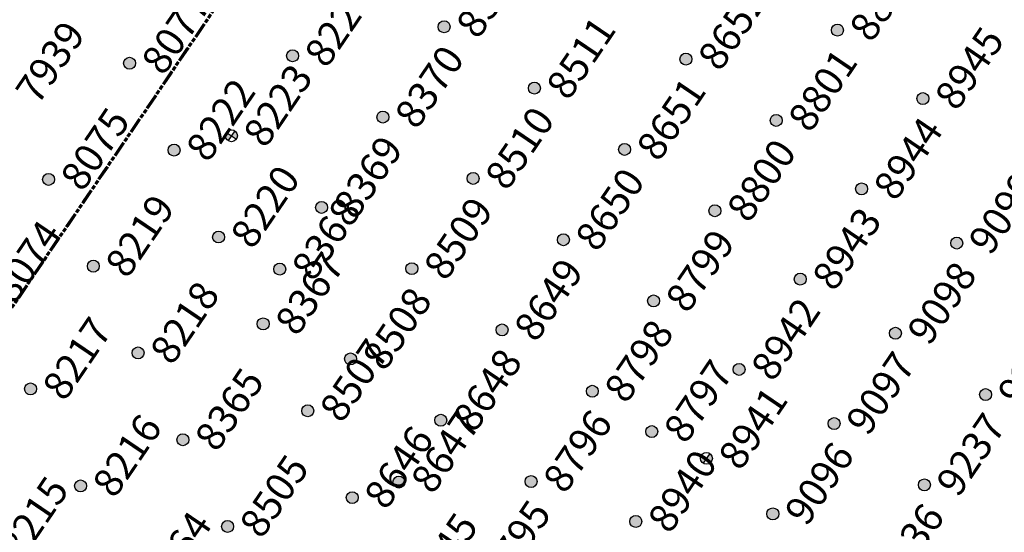
# Model space of a CAD drawing. Extents: x 242 to 2647508, y 1 to 200525.
# Drawn here: x 2646758 to 2646844, y 199161 to 199205 of the extents above; entities that cross this region are included whole.
import ezdxf
from ezdxf.enums import TextEntityAlignment as Align

# ---------------------------------------------------------------- set-up
doc = ezdxf.new("R2018")
doc.units = 0
doc.header["$MEASUREMENT"] = 0
doc.linetypes.add('PHANTOM', pattern=[2.5, 1.25, -0.25, 0.25, -0.25, 0.25, -0.25])
doc.layers.get('0').update_dxf_attribs({"color": 180})
doc.layers.add('G-ANNO-MTCHLN', color=5, linetype='PHANTOM', lineweight=70)
for name, color, linetype in [('Z-12.5 INCH OFFSET CMC', 4, 'Continuous'), ('Z-12.5 INCH SLAB CMC', 80, 'Continuous'), ('Z-12.5 INCH SPREAD FTG CMC', 6, 'Continuous')]:
    doc.layers.add(name, color=color, linetype=linetype)
doc.styles.get("Standard").update_dxf_attribs({"font": 'arial.ttf'})

# ---------------------------------------------------------------- blocks, each defined once
blk = doc.blocks.new('*U1061')
h = blk.add_hatch(color=256)
h.dxf.hatch_style = 1
edge = h.paths.add_edge_path()
edge.add_arc((0, 0), 0.521, 90.00316, 179.99684)
edge.add_line((-0.521, 0), (0, 0))
edge.add_line((0, 0), (0, 0.521))
edge = h.paths.add_edge_path()
edge.add_line((0.521, 0), (0, 0))
edge.add_line((0, 0), (0, -0.521))
edge.add_arc((0, 0), 0.521, 270, 360)
for p, q in [((0.521, 0), (-0.521, 0)), ((0, 0.521), (0, -0.521))]:
    blk.add_line(p, q)
blk.add_circle((0, 0), 0.521)
at = {"lineweight": 30}
blk.add_attdef('CMC_ID', text='', height=1, dxfattribs=at).set_placement((0.679, -0.608), align=Align.TOP_LEFT)
blk = doc.blocks.new('*U1060')
h = blk.add_hatch(color=256)
h.dxf.hatch_style = 1
edge = h.paths.add_edge_path()
edge.add_arc((0, 0), 0.521, 0, 360)
blk.add_circle((0, 0), 0.521)
at = {"lineweight": 30}
blk.add_attdef('CMC_ID', text='', height=1, dxfattribs=at).set_placement((0.679, -0.608), align=Align.TOP_LEFT)

msp = doc.modelspace()

# ---------------------------------------------------------------- linework, layer by layer
at = {"layer": 'G-ANNO-MTCHLN'}
for p, q in [((2646662.29, 199040.414, 0), (2646842.323, 199305.551, 0)), ((2646662.352, 199040.506, 0), (2646842.303, 199305.521, 0))]:
    msp.add_line(p, q, dxfattribs=at)

# ---------------------------------------------------------------- block references
at = {"layer": 'Z-12.5 INCH OFFSET CMC', "linetype": 'Continuous'}
ref = msp.add_blockref('*U1060', (2646767.479, 199201.499, 2.222), dxfattribs=dict(at, rotation=55.8227089474315))
lines = msp.add_mtext('8077', dxfattribs={"layer": '0', "insert": (2646768.363, 199201.719, 2.222), "char_height": 2.5, "attachment_point": 1, "rotation": 55.82271, "bg_fill": 3, "box_fill_scale": 1, "bg_fill_color": 256, "bg_fill_transparency": 0})
ref.add_attrib('CMC_ID', '', (2646768.363, 199201.719, 2.222)).embed_mtext(lines)
ref = msp.add_blockref('*U1060', (2646756.528, 199198.94, 2.218), dxfattribs=dict(at, rotation=55.8227089474315))
lines = msp.add_mtext('7939', dxfattribs={"layer": '0', "insert": (2646757.412, 199199.159, 2.218), "char_height": 2.5, "attachment_point": 1, "rotation": 55.82271, "bg_fill": 3, "box_fill_scale": 1, "bg_fill_color": 256, "bg_fill_transparency": 0})
ref.add_attrib('CMC_ID', '', (2646757.412, 199199.159, 2.218)).embed_mtext(lines)
ref = msp.add_blockref('*U1060', (2646771.357, 199193.936, 2.222), dxfattribs=dict(at, rotation=55.8227089474315))
lines = msp.add_mtext('8222', dxfattribs={"layer": '0', "insert": (2646772.242, 199194.155, 2.222), "char_height": 2.5, "attachment_point": 1, "rotation": 55.82271, "bg_fill": 3, "box_fill_scale": 1, "bg_fill_color": 256, "bg_fill_transparency": 0})
ref.add_attrib('CMC_ID', '', (2646772.242, 199194.155, 2.222)).embed_mtext(lines)
ref = msp.add_blockref('*U1060', (2646760.426, 199191.386, 2.218), dxfattribs=dict(at, rotation=55.8227089474315))
lines = msp.add_mtext('8075', dxfattribs={"layer": '0', "insert": (2646761.31, 199191.606, 2.218), "char_height": 2.5, "attachment_point": 1, "rotation": 55.82271, "bg_fill": 3, "box_fill_scale": 1, "bg_fill_color": 256, "bg_fill_transparency": 0})
ref.add_attrib('CMC_ID', '', (2646761.31, 199191.606, 2.218)).embed_mtext(lines)
ref = msp.add_blockref('*U1060', (2646775.236, 199186.372, 2.222), dxfattribs=dict(at, rotation=55.8227089474315))
lines = msp.add_mtext('8220', dxfattribs={"layer": '0', "insert": (2646776.12, 199186.592, 2.222), "char_height": 2.5, "attachment_point": 1, "rotation": 55.82271, "bg_fill": 3, "box_fill_scale": 1, "bg_fill_color": 256, "bg_fill_transparency": 0})
ref.add_attrib('CMC_ID', '', (2646776.12, 199186.592, 2.222)).embed_mtext(lines)
ref = msp.add_blockref('*U1060', (2646764.324, 199183.833, 2.218), dxfattribs=dict(at, rotation=55.8227089474315))
lines = msp.add_mtext('8219', dxfattribs={"layer": '0', "insert": (2646765.208, 199184.053, 2.218), "char_height": 2.5, "attachment_point": 1, "rotation": 55.82271, "bg_fill": 3, "box_fill_scale": 1, "bg_fill_color": 256, "bg_fill_transparency": 0})
ref.add_attrib('CMC_ID', '', (2646765.208, 199184.053, 2.218)).embed_mtext(lines)
ref = msp.add_blockref('*U1060', (2646779.114, 199178.808, 2.222), dxfattribs=dict(at, rotation=55.8227089474315))
lines = msp.add_mtext('8367', dxfattribs={"layer": '0', "insert": (2646779.999, 199179.028, 2.222), "char_height": 2.5, "attachment_point": 1, "rotation": 55.82271, "bg_fill": 3, "box_fill_scale": 1, "bg_fill_color": 256, "bg_fill_transparency": 0})
ref.add_attrib('CMC_ID', '', (2646779.999, 199179.028, 2.222)).embed_mtext(lines)
ref = msp.add_blockref('*U1060', (2646768.222, 199176.28, 2.218), dxfattribs=dict(at, rotation=55.8227089474315))
lines = msp.add_mtext('8218', dxfattribs={"layer": '0', "insert": (2646769.107, 199176.499, 2.218), "char_height": 2.5, "attachment_point": 1, "rotation": 55.82271, "bg_fill": 3, "box_fill_scale": 1, "bg_fill_color": 256, "bg_fill_transparency": 0})
ref.add_attrib('CMC_ID', '', (2646769.107, 199176.499, 2.218)).embed_mtext(lines)
ref = msp.add_blockref('*U1060', (2646782.993, 199171.245, 2.222), dxfattribs=dict(at, rotation=55.8227089474315))
lines = msp.add_mtext('8507', dxfattribs={"layer": '0', "insert": (2646783.877, 199171.465, 2.222), "char_height": 2.5, "attachment_point": 1, "rotation": 55.82271, "bg_fill": 3, "box_fill_scale": 1, "bg_fill_color": 256, "bg_fill_transparency": 0})
ref.add_attrib('CMC_ID', '', (2646783.877, 199171.465, 2.222)).embed_mtext(lines)
ref = msp.add_blockref('*U1060', (2646772.12, 199168.726, 2.218), dxfattribs=dict(at, rotation=55.8227089474315))
lines = msp.add_mtext('8365', dxfattribs={"layer": '0', "insert": (2646773.005, 199168.946, 2.218), "char_height": 2.5, "attachment_point": 1, "rotation": 55.82271, "bg_fill": 3, "box_fill_scale": 1, "bg_fill_color": 256, "bg_fill_transparency": 0})
ref.add_attrib('CMC_ID', '', (2646773.005, 199168.946, 2.218)).embed_mtext(lines)
ref = msp.add_blockref('*U1060', (2646786.871, 199163.681, 2.222), dxfattribs=dict(at, rotation=55.8227089474315))
lines = msp.add_mtext('8646', dxfattribs={"layer": '0', "insert": (2646787.755, 199163.901, 2.222), "char_height": 2.5, "attachment_point": 1, "rotation": 55.82271, "bg_fill": 3, "box_fill_scale": 1, "bg_fill_color": 256, "bg_fill_transparency": 0})
ref.add_attrib('CMC_ID', '', (2646787.755, 199163.901, 2.222)).embed_mtext(lines)
ref = msp.add_blockref('*U1060', (2646776.019, 199161.173, 2.218), dxfattribs=dict(at, rotation=55.8227089474315))
lines = msp.add_mtext('8505', dxfattribs={"layer": '0', "insert": (2646776.903, 199161.392, 2.218), "char_height": 2.5, "attachment_point": 1, "rotation": 55.82271, "bg_fill": 3, "box_fill_scale": 1, "bg_fill_color": 256, "bg_fill_transparency": 0})
ref.add_attrib('CMC_ID', '', (2646776.903, 199161.392, 2.218)).embed_mtext(lines)
ref = msp.add_blockref('*U1060', (2646755.103, 199159.287, 0.745), dxfattribs=dict(at, rotation=55.8227089474315))
lines = msp.add_mtext('8215', dxfattribs={"layer": '0', "insert": (2646755.988, 199159.507, 0.745), "char_height": 2.5, "attachment_point": 1, "rotation": 55.82271, "bg_fill": 3, "box_fill_scale": 1, "bg_fill_color": 256, "bg_fill_transparency": 0})
ref.add_attrib('CMC_ID', '', (2646755.988, 199159.507, 0.745)).embed_mtext(lines)
ref = msp.add_blockref('*U1060', (2646790.749, 199156.118, 2.222), dxfattribs=dict(at, rotation=55.8227089474315))
lines = msp.add_mtext('8645', dxfattribs={"layer": '0', "insert": (2646791.634, 199156.337, 2.222), "char_height": 2.5, "attachment_point": 1, "rotation": 55.82271, "bg_fill": 3, "box_fill_scale": 1, "bg_fill_color": 256, "bg_fill_transparency": 0})
ref.add_attrib('CMC_ID', '', (2646791.634, 199156.337, 2.222)).embed_mtext(lines)
at = {"layer": 'Z-12.5 INCH SLAB CMC', "linetype": 'Continuous'}
ref = msp.add_blockref('*U1060', (2646794.873, 199204.672, 0), dxfattribs=dict(at, rotation=55.8227089474315))
lines = msp.add_mtext('8371', dxfattribs={"layer": '0', "insert": (2646795.758, 199204.892, 0), "char_height": 2.5, "attachment_point": 1, "rotation": 55.82271, "bg_fill": 3, "box_fill_scale": 1, "bg_fill_color": 256, "bg_fill_transparency": 0})
ref.add_attrib('CMC_ID', '', (2646795.758, 199204.892, 0)).embed_mtext(lines)
ref = msp.add_blockref('*U1060', (2646829.125, 199204.381, 0), dxfattribs=dict(at, rotation=55.8227089474315))
lines = msp.add_mtext('8802', dxfattribs={"layer": '0', "insert": (2646830.009, 199204.601, 0), "char_height": 2.5, "attachment_point": 1, "rotation": 55.82271, "bg_fill": 3, "box_fill_scale": 1, "bg_fill_color": 256, "bg_fill_transparency": 0})
ref.add_attrib('CMC_ID', '', (2646830.009, 199204.601, 0)).embed_mtext(lines)
ref = msp.add_blockref('*U1060', (2646781.677, 199202.149, 0), dxfattribs=dict(at, rotation=55.8227089474315))
lines = msp.add_mtext('8224', dxfattribs={"layer": '0', "insert": (2646782.561, 199202.369, 0), "char_height": 2.5, "attachment_point": 1, "rotation": 55.82271, "bg_fill": 3, "box_fill_scale": 1, "bg_fill_color": 256, "bg_fill_transparency": 0})
ref.add_attrib('CMC_ID', '', (2646782.561, 199202.369, 0)).embed_mtext(lines)
ref = msp.add_blockref('*U1060', (2646815.929, 199201.858, 0), dxfattribs=dict(at, rotation=55.8227089474315))
lines = msp.add_mtext('8652', dxfattribs={"layer": '0', "insert": (2646816.813, 199202.078, 0), "char_height": 2.5, "attachment_point": 1, "rotation": 55.82271, "bg_fill": 3, "box_fill_scale": 1, "bg_fill_color": 256, "bg_fill_transparency": 0})
ref.add_attrib('CMC_ID', '', (2646816.813, 199202.078, 0)).embed_mtext(lines)
ref = msp.add_blockref('*U1060', (2646802.733, 199199.335, 0), dxfattribs=dict(at, rotation=55.8227089474315))
lines = msp.add_mtext('8511', dxfattribs={"layer": '0', "insert": (2646803.617, 199199.555, 0), "char_height": 2.5, "attachment_point": 1, "rotation": 55.82271, "bg_fill": 3, "box_fill_scale": 1, "bg_fill_color": 256, "bg_fill_transparency": 0})
ref.add_attrib('CMC_ID', '', (2646803.617, 199199.555, 0)).embed_mtext(lines)
ref = msp.add_blockref('*U1060', (2646836.563, 199198.424, 0), dxfattribs=dict(at, rotation=55.8227089474315))
lines = msp.add_mtext('8945', dxfattribs={"layer": '0', "insert": (2646837.447, 199198.643, 0), "char_height": 2.5, "attachment_point": 1, "rotation": 55.82271, "bg_fill": 3, "box_fill_scale": 1, "bg_fill_color": 256, "bg_fill_transparency": 0})
ref.add_attrib('CMC_ID', '', (2646837.447, 199198.643, 0)).embed_mtext(lines)
ref = msp.add_blockref('*U1060', (2646789.537, 199196.813, 0), dxfattribs=dict(at, rotation=55.8227089474315))
lines = msp.add_mtext('8370', dxfattribs={"layer": '0', "insert": (2646790.421, 199197.032, 0), "char_height": 2.5, "attachment_point": 1, "rotation": 55.82271, "bg_fill": 3, "box_fill_scale": 1, "bg_fill_color": 256, "bg_fill_transparency": 0})
ref.add_attrib('CMC_ID', '', (2646790.421, 199197.032, 0)).embed_mtext(lines)
ref = msp.add_blockref('*U1060', (2646823.788, 199196.521, 0), dxfattribs=dict(at, rotation=55.8227089474315))
lines = msp.add_mtext('8801', dxfattribs={"layer": '0', "insert": (2646824.672, 199196.741, 0), "char_height": 2.5, "attachment_point": 1, "rotation": 55.82271, "bg_fill": 3, "box_fill_scale": 1, "bg_fill_color": 256, "bg_fill_transparency": 0})
ref.add_attrib('CMC_ID', '', (2646824.672, 199196.741, 0)).embed_mtext(lines)
ref = msp.add_blockref('*U1060', (2646810.592, 199193.999, 0), dxfattribs=dict(at, rotation=55.8227089474315))
lines = msp.add_mtext('8651', dxfattribs={"layer": '0', "insert": (2646811.476, 199194.219, 0), "char_height": 2.5, "attachment_point": 1, "rotation": 55.82271, "bg_fill": 3, "box_fill_scale": 1, "bg_fill_color": 256, "bg_fill_transparency": 0})
ref.add_attrib('CMC_ID', '', (2646811.476, 199194.219, 0)).embed_mtext(lines)
ref = msp.add_blockref('*U1060', (2646797.396, 199191.476, 0), dxfattribs=dict(at, rotation=55.8227089474315))
lines = msp.add_mtext('8510', dxfattribs={"layer": '0', "insert": (2646798.28, 199191.696, 0), "char_height": 2.5, "attachment_point": 1, "rotation": 55.82271, "bg_fill": 3, "box_fill_scale": 1, "bg_fill_color": 256, "bg_fill_transparency": 0})
ref.add_attrib('CMC_ID', '', (2646798.28, 199191.696, 0)).embed_mtext(lines)
ref = msp.add_blockref('*U1060', (2646831.226, 199190.564, 0), dxfattribs=dict(at, rotation=55.8227089474315))
lines = msp.add_mtext('8944', dxfattribs={"layer": '0', "insert": (2646832.11, 199190.784, 0), "char_height": 2.5, "attachment_point": 1, "rotation": 55.82271, "bg_fill": 3, "box_fill_scale": 1, "bg_fill_color": 256, "bg_fill_transparency": 0})
ref.add_attrib('CMC_ID', '', (2646832.11, 199190.784, 0)).embed_mtext(lines)
ref = msp.add_blockref('*U1060', (2646784.2, 199188.953, 0), dxfattribs=dict(at, rotation=55.8227089474315))
lines = msp.add_mtext('8369', dxfattribs={"layer": '0', "insert": (2646785.084, 199189.173, 0), "char_height": 2.5, "attachment_point": 1, "rotation": 55.82271, "bg_fill": 3, "box_fill_scale": 1, "bg_fill_color": 256, "bg_fill_transparency": 0})
ref.add_attrib('CMC_ID', '', (2646785.084, 199189.173, 0)).embed_mtext(lines)
ref = msp.add_blockref('*U1060', (2646818.451, 199188.662, 0), dxfattribs=dict(at, rotation=55.8227089474315))
lines = msp.add_mtext('8800', dxfattribs={"layer": '0', "insert": (2646819.336, 199188.882, 0), "char_height": 2.5, "attachment_point": 1, "rotation": 55.82271, "bg_fill": 3, "box_fill_scale": 1, "bg_fill_color": 256, "bg_fill_transparency": 0})
ref.add_attrib('CMC_ID', '', (2646819.336, 199188.882, 0)).embed_mtext(lines)
ref = msp.add_blockref('*U1060', (2646805.255, 199186.139, 0), dxfattribs=dict(at, rotation=55.8227089474315))
lines = msp.add_mtext('8650', dxfattribs={"layer": '0', "insert": (2646806.14, 199186.359, 0), "char_height": 2.5, "attachment_point": 1, "rotation": 55.82271, "bg_fill": 3, "box_fill_scale": 1, "bg_fill_color": 256, "bg_fill_transparency": 0})
ref.add_attrib('CMC_ID', '', (2646806.14, 199186.359, 0)).embed_mtext(lines)
ref = msp.add_blockref('*U1060', (2646839.507, 199185.848, 0), dxfattribs=dict(at, rotation=55.8227089474315))
lines = msp.add_mtext('9099', dxfattribs={"layer": '0', "insert": (2646840.391, 199186.068, 0), "char_height": 2.5, "attachment_point": 1, "rotation": 55.82271, "bg_fill": 3, "box_fill_scale": 1, "bg_fill_color": 256, "bg_fill_transparency": 0})
ref.add_attrib('CMC_ID', '', (2646840.391, 199186.068, 0)).embed_mtext(lines)
ref = msp.add_blockref('*U1060', (2646780.552, 199183.574, 0), dxfattribs=dict(at, rotation=55.8227089474315))
lines = msp.add_mtext('8368', dxfattribs={"layer": '0', "insert": (2646781.436, 199183.793, 0), "char_height": 2.5, "attachment_point": 1, "rotation": 55.82271, "bg_fill": 3, "box_fill_scale": 1, "bg_fill_color": 256, "bg_fill_transparency": 0})
ref.add_attrib('CMC_ID', '', (2646781.436, 199183.793, 0)).embed_mtext(lines)
ref = msp.add_blockref('*U1060', (2646792.059, 199183.617, 0), dxfattribs=dict(at, rotation=55.8227089474315))
lines = msp.add_mtext('8509', dxfattribs={"layer": '0', "insert": (2646792.944, 199183.836, 0), "char_height": 2.5, "attachment_point": 1, "rotation": 55.82271, "bg_fill": 3, "box_fill_scale": 1, "bg_fill_color": 256, "bg_fill_transparency": 0})
ref.add_attrib('CMC_ID', '', (2646792.944, 199183.836, 0)).embed_mtext(lines)
ref = msp.add_blockref('*U1060', (2646825.889, 199182.705, 0), dxfattribs=dict(at, rotation=55.8227089474315))
lines = msp.add_mtext('8943', dxfattribs={"layer": '0', "insert": (2646826.774, 199182.925, 0), "char_height": 2.5, "attachment_point": 1, "rotation": 55.82271, "bg_fill": 3, "box_fill_scale": 1, "bg_fill_color": 256, "bg_fill_transparency": 0})
ref.add_attrib('CMC_ID', '', (2646826.774, 199182.925, 0)).embed_mtext(lines)
ref = msp.add_blockref('*U1060', (2646754.499, 199181.585, 2.218), dxfattribs=dict(at, rotation=55.8227089474315))
lines = msp.add_mtext('8074', dxfattribs={"layer": '0', "insert": (2646755.384, 199181.805, 2.218), "char_height": 2.5, "attachment_point": 1, "rotation": 55.82271, "bg_fill": 3, "box_fill_scale": 1, "bg_fill_color": 256, "bg_fill_transparency": 0})
ref.add_attrib('CMC_ID', '', (2646755.384, 199181.805, 2.218)).embed_mtext(lines)
ref = msp.add_blockref('*U1060', (2646813.115, 199180.803, 0), dxfattribs=dict(at, rotation=55.8227089474315))
lines = msp.add_mtext('8799', dxfattribs={"layer": '0', "insert": (2646813.999, 199181.022, 0), "char_height": 2.5, "attachment_point": 1, "rotation": 55.82271, "bg_fill": 3, "box_fill_scale": 1, "bg_fill_color": 256, "bg_fill_transparency": 0})
ref.add_attrib('CMC_ID', '', (2646813.999, 199181.022, 0)).embed_mtext(lines)
ref = msp.add_blockref('*U1060', (2646799.919, 199178.28, 0), dxfattribs=dict(at, rotation=55.8227089474315))
lines = msp.add_mtext('8649', dxfattribs={"layer": '0', "insert": (2646800.803, 199178.5, 0), "char_height": 2.5, "attachment_point": 1, "rotation": 55.82271, "bg_fill": 3, "box_fill_scale": 1, "bg_fill_color": 256, "bg_fill_transparency": 0})
ref.add_attrib('CMC_ID', '', (2646800.803, 199178.5, 0)).embed_mtext(lines)
ref = msp.add_blockref('*U1060', (2646834.17, 199177.989, 0), dxfattribs=dict(at, rotation=55.8227089474315))
lines = msp.add_mtext('9098', dxfattribs={"layer": '0', "insert": (2646835.054, 199178.208, 0), "char_height": 2.5, "attachment_point": 1, "rotation": 55.82271, "bg_fill": 3, "box_fill_scale": 1, "bg_fill_color": 256, "bg_fill_transparency": 0})
ref.add_attrib('CMC_ID', '', (2646835.054, 199178.208, 0)).embed_mtext(lines)
ref = msp.add_blockref('*U1060', (2646786.723, 199175.757, 0), dxfattribs=dict(at, rotation=55.8227089474315))
lines = msp.add_mtext('8508', dxfattribs={"layer": '0', "insert": (2646787.607, 199175.977, 0), "char_height": 2.5, "attachment_point": 1, "rotation": 55.82271, "bg_fill": 3, "box_fill_scale": 1, "bg_fill_color": 256, "bg_fill_transparency": 0})
ref.add_attrib('CMC_ID', '', (2646787.607, 199175.977, 0)).embed_mtext(lines)
ref = msp.add_blockref('*U1060', (2646820.553, 199174.846, 0), dxfattribs=dict(at, rotation=55.8227089474315))
lines = msp.add_mtext('8942', dxfattribs={"layer": '0', "insert": (2646821.437, 199175.065, 0), "char_height": 2.5, "attachment_point": 1, "rotation": 55.82271, "bg_fill": 3, "box_fill_scale": 1, "bg_fill_color": 256, "bg_fill_transparency": 0})
ref.add_attrib('CMC_ID', '', (2646821.437, 199175.065, 0)).embed_mtext(lines)
ref = msp.add_blockref('*U1060', (2646758.856, 199173.143, 2.218), dxfattribs=dict(at, rotation=55.8227089474315))
lines = msp.add_mtext('8217', dxfattribs={"layer": '0', "insert": (2646759.741, 199173.363, 2.218), "char_height": 2.5, "attachment_point": 1, "rotation": 55.82271, "bg_fill": 3, "box_fill_scale": 1, "bg_fill_color": 256, "bg_fill_transparency": 0})
ref.add_attrib('CMC_ID', '', (2646759.741, 199173.363, 2.218)).embed_mtext(lines)
ref = msp.add_blockref('*U1060', (2646807.778, 199172.943, 0), dxfattribs=dict(at, rotation=55.8227089474315))
lines = msp.add_mtext('8798', dxfattribs={"layer": '0', "insert": (2646808.662, 199173.163, 0), "char_height": 2.5, "attachment_point": 1, "rotation": 55.82271, "bg_fill": 3, "box_fill_scale": 1, "bg_fill_color": 256, "bg_fill_transparency": 0})
ref.add_attrib('CMC_ID', '', (2646808.662, 199173.163, 0)).embed_mtext(lines)
ref = msp.add_blockref('*U1060', (2646842.029, 199172.652, 0), dxfattribs=dict(at, rotation=55.8227089474315))
lines = msp.add_mtext('9238', dxfattribs={"layer": '0', "insert": (2646842.914, 199172.872, 0), "char_height": 2.5, "attachment_point": 1, "rotation": 55.82271, "bg_fill": 3, "box_fill_scale": 1, "bg_fill_color": 256, "bg_fill_transparency": 0})
ref.add_attrib('CMC_ID', '', (2646842.914, 199172.872, 0)).embed_mtext(lines)
ref = msp.add_blockref('*U1060', (2646794.582, 199170.421, 0), dxfattribs=dict(at, rotation=55.8227089474315))
lines = msp.add_mtext('8648', dxfattribs={"layer": '0', "insert": (2646795.466, 199170.64, 0), "char_height": 2.5, "attachment_point": 1, "rotation": 55.82271, "bg_fill": 3, "box_fill_scale": 1, "bg_fill_color": 256, "bg_fill_transparency": 0})
ref.add_attrib('CMC_ID', '', (2646795.466, 199170.64, 0)).embed_mtext(lines)
ref = msp.add_blockref('*U1060', (2646828.833, 199170.129, 0), dxfattribs=dict(at, rotation=55.8227089474315))
lines = msp.add_mtext('9097', dxfattribs={"layer": '0', "insert": (2646829.718, 199170.349, 0), "char_height": 2.5, "attachment_point": 1, "rotation": 55.82271, "bg_fill": 3, "box_fill_scale": 1, "bg_fill_color": 256, "bg_fill_transparency": 0})
ref.add_attrib('CMC_ID', '', (2646829.718, 199170.349, 0)).embed_mtext(lines)
ref = msp.add_blockref('*U1060', (2646812.949, 199169.432, 0), dxfattribs=dict(at, rotation=55.8227089474315))
lines = msp.add_mtext('8797', dxfattribs={"layer": '0', "insert": (2646813.833, 199169.652, 0), "char_height": 2.5, "attachment_point": 1, "rotation": 55.82271, "bg_fill": 3, "box_fill_scale": 1, "bg_fill_color": 256, "bg_fill_transparency": 0})
ref.add_attrib('CMC_ID', '', (2646813.833, 199169.652, 0)).embed_mtext(lines)
ref = msp.add_blockref('*U1060', (2646790.934, 199165.041, 0), dxfattribs=dict(at, rotation=55.8227089474315))
lines = msp.add_mtext('8647', dxfattribs={"layer": '0', "insert": (2646791.818, 199165.261, 0), "char_height": 2.5, "attachment_point": 1, "rotation": 55.82271, "bg_fill": 3, "box_fill_scale": 1, "bg_fill_color": 256, "bg_fill_transparency": 0})
ref.add_attrib('CMC_ID', '', (2646791.818, 199165.261, 0)).embed_mtext(lines)
ref = msp.add_blockref('*U1060', (2646802.441, 199165.084, 0), dxfattribs=dict(at, rotation=55.8227089474315))
lines = msp.add_mtext('8796', dxfattribs={"layer": '0', "insert": (2646803.326, 199165.304, 0), "char_height": 2.5, "attachment_point": 1, "rotation": 55.82271, "bg_fill": 3, "box_fill_scale": 1, "bg_fill_color": 256, "bg_fill_transparency": 0})
ref.add_attrib('CMC_ID', '', (2646803.326, 199165.304, 0)).embed_mtext(lines)
ref = msp.add_blockref('*U1060', (2646763.213, 199164.701, 2.218), dxfattribs=dict(at, rotation=55.8227089474315))
lines = msp.add_mtext('8216', dxfattribs={"layer": '0', "insert": (2646764.097, 199164.921, 2.218), "char_height": 2.5, "attachment_point": 1, "rotation": 55.82271, "bg_fill": 3, "box_fill_scale": 1, "bg_fill_color": 256, "bg_fill_transparency": 0})
ref.add_attrib('CMC_ID', '', (2646764.097, 199164.921, 2.218)).embed_mtext(lines)
ref = msp.add_blockref('*U1060', (2646836.693, 199164.793, 0), dxfattribs=dict(at, rotation=55.8227089474315))
lines = msp.add_mtext('9237', dxfattribs={"layer": '0', "insert": (2646837.577, 199165.012, 0), "char_height": 2.5, "attachment_point": 1, "rotation": 55.82271, "bg_fill": 3, "box_fill_scale": 1, "bg_fill_color": 256, "bg_fill_transparency": 0})
ref.add_attrib('CMC_ID', '', (2646837.577, 199165.012, 0)).embed_mtext(lines)
ref = msp.add_blockref('*U1060', (2646823.497, 199162.27, 0), dxfattribs=dict(at, rotation=55.8227089474315))
lines = msp.add_mtext('9096', dxfattribs={"layer": '0', "insert": (2646824.381, 199162.49, 0), "char_height": 2.5, "attachment_point": 1, "rotation": 55.82271, "bg_fill": 3, "box_fill_scale": 1, "bg_fill_color": 256, "bg_fill_transparency": 0})
ref.add_attrib('CMC_ID', '', (2646824.381, 199162.49, 0)).embed_mtext(lines)
ref = msp.add_blockref('*U1060', (2646811.565, 199161.609, 0), dxfattribs=dict(at, rotation=55.8227089474315))
lines = msp.add_mtext('8940', dxfattribs={"layer": '0', "insert": (2646812.449, 199161.828, 0), "char_height": 2.5, "attachment_point": 1, "rotation": 55.82271, "bg_fill": 3, "box_fill_scale": 1, "bg_fill_color": 256, "bg_fill_transparency": 0})
ref.add_attrib('CMC_ID', '', (2646812.449, 199161.828, 0)).embed_mtext(lines)
ref = msp.add_blockref('*U1060', (2646797.105, 199157.225, 0), dxfattribs=dict(at, rotation=55.8227089474315))
lines = msp.add_mtext('8795', dxfattribs={"layer": '0', "insert": (2646797.989, 199157.444, 0), "char_height": 2.5, "attachment_point": 1, "rotation": 55.82271, "bg_fill": 3, "box_fill_scale": 1, "bg_fill_color": 256, "bg_fill_transparency": 0})
ref.add_attrib('CMC_ID', '', (2646797.989, 199157.444, 0)).embed_mtext(lines)
ref = msp.add_blockref('*U1060', (2646831.356, 199156.933, 0), dxfattribs=dict(at, rotation=55.8227089474315))
lines = msp.add_mtext('9236', dxfattribs={"layer": '0', "insert": (2646832.24, 199157.153, 0), "char_height": 2.5, "attachment_point": 1, "rotation": 55.82271, "bg_fill": 3, "box_fill_scale": 1, "bg_fill_color": 256, "bg_fill_transparency": 0})
ref.add_attrib('CMC_ID', '', (2646832.24, 199157.153, 0)).embed_mtext(lines)
ref = msp.add_blockref('*U1060', (2646767.57, 199156.259, 2.218), dxfattribs=dict(at, rotation=55.8227089474315))
lines = msp.add_mtext('8364', dxfattribs={"layer": '0', "insert": (2646768.454, 199156.479, 2.218), "char_height": 2.5, "attachment_point": 1, "rotation": 55.82271, "bg_fill": 3, "box_fill_scale": 1, "bg_fill_color": 256, "bg_fill_transparency": 0})
ref.add_attrib('CMC_ID', '', (2646768.454, 199156.479, 2.218)).embed_mtext(lines)
at = {"layer": 'Z-12.5 INCH SPREAD FTG CMC', "linetype": 'Continuous'}
ref = msp.add_blockref('*U1061', (2646776.348, 199195.191, 0), dxfattribs=dict(at, rotation=55.8227089474315))
lines = msp.add_mtext('8223', dxfattribs={"layer": '0', "insert": (2646777.232, 199195.411, 0), "char_height": 2.5, "attachment_point": 1, "rotation": 55.82271, "bg_fill": 3, "box_fill_scale": 1, "bg_fill_color": 256, "bg_fill_transparency": 0})
ref.add_attrib('CMC_ID', '', (2646777.232, 199195.411, 0)).embed_mtext(lines)
ref = msp.add_blockref('*U1061', (2646817.713, 199167.104, 0), dxfattribs=dict(at, rotation=55.8227089474315))
lines = msp.add_mtext('8941', dxfattribs={"layer": '0', "insert": (2646818.598, 199167.323, 0), "char_height": 2.5, "attachment_point": 1, "rotation": 55.82271, "bg_fill": 3, "box_fill_scale": 1, "bg_fill_color": 256, "bg_fill_transparency": 0})
ref.add_attrib('CMC_ID', '', (2646818.598, 199167.323, 0)).embed_mtext(lines)

doc.saveas('drawing.dxf')
